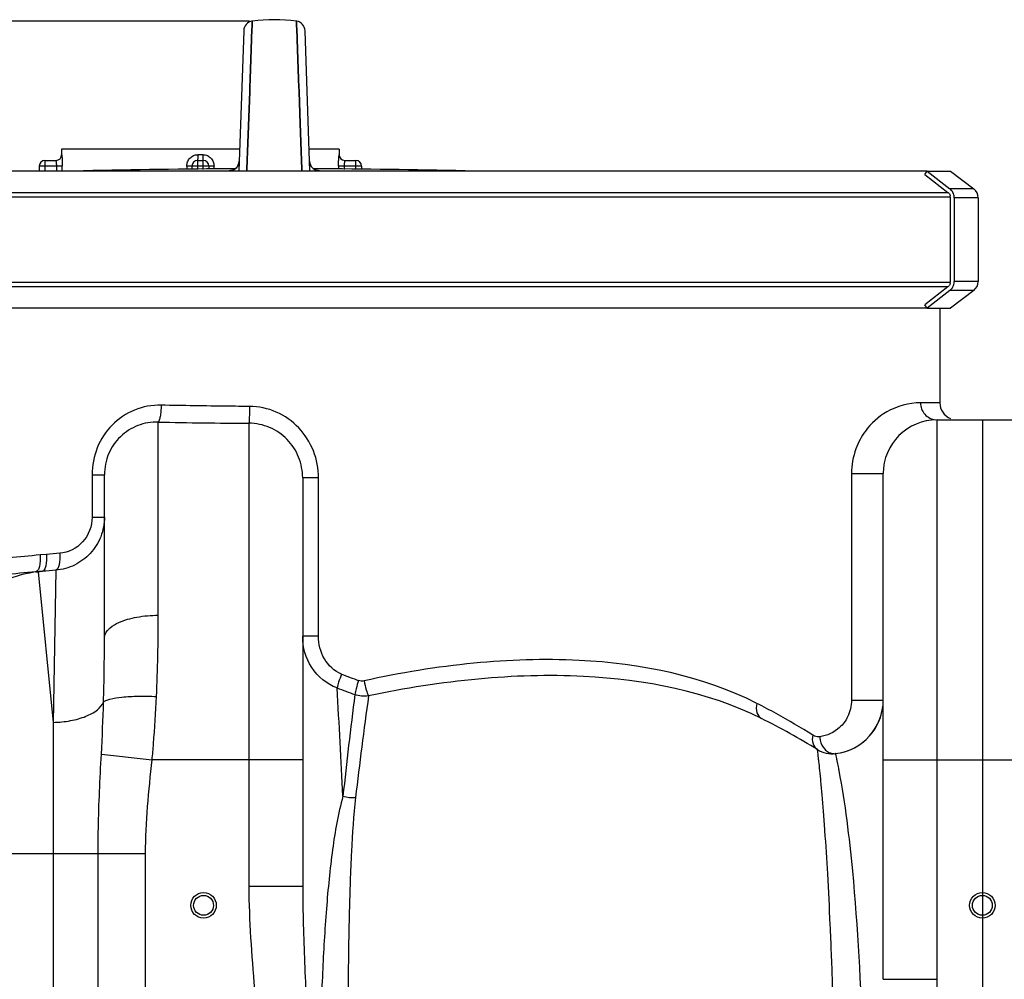
# Model space of a CAD drawing. Units: millimetres. Extents: x -1410 to 3306, y -398 to 3050.
# Drawn here: x -192 to 155, y 2529 to 2868 of the extents above; entities that cross this region are included whole.
import ezdxf

# ---------------------------------------------------------------- set-up
doc = ezdxf.new("R2010")
doc.units = ezdxf.units.MM
doc.header["$LTSCALE"] = 46.255
doc.header["$PDMODE"] = 3
doc.header["$PDSIZE"] = 0.3125
doc.layers.get('0').update_dxf_attribs({"linetype": 'CONTINUOUS'})
doc.layers.get('Defpoints').update_dxf_attribs({"linetype": 'CONTINUOUS'})
for name, color, linetype in [('02___PRT_ALL_AXES', 7, 'CONTINUOUS'), ('FASEN', 7, 'CONTINUOUS'), ('RUNDUNGEN', 7, 'CONTINUOUS')]:
    doc.layers.add(name, color=color, linetype=linetype)
doc.layers.add('AM_5', color=3, linetype='CONTINUOUS', lineweight=25)
doc.styles.get("Standard").update_dxf_attribs({"font": 'txt', "width": 0.7})
doc.dimstyles.new('AM_DIN$0', dxfattribs={"dimtxt": 3.5, "dimasz": 2.5, "dimexe": 1, "dimexo": 1, "dimgap": 1.5, "dimtad": 1, "dimdsep": 46, "dimtxsty": 'STANDARD', "dimcen": 0, "dimclrd": 256, "dimclre": 256, "dimclrt": 2, "dimadec": 0, "dimazin": 2, "dimtp": 0.1, "dimtm": 0.1, "dimtfac": 0.71, "dimtdec": 3, "dimtmove": 0, "dimatfit": 3, "dimfxl": 1, "dimlwd": -1, "dimlwe": -1, "dimarcsym": 0})

# ---------------------------------------------------------------- blocks, each defined once
blk = doc.blocks.new('*D5')
at = {"layer": 'AM_5', "ltscale": 10, "transparency": 16777216}
for p, q in [((-111.07, 2867.63), (-1355.75, 2867.63)), ((-1354.75, 1404.98), (-1354.75, 2837.63)), ((-375.28, 1374.98), (-1355.75, 1374.98))]:
    blk.add_line(p, q, dxfattribs=at)
for points in [[(-1359.75, 2837.63), (-1349.75, 2837.63), (-1354.75, 2867.63)], [(-1359.75, 1404.98), (-1349.75, 1404.98), (-1354.75, 1374.98)]]:
    blk.add_solid(points, dxfattribs=at)
at = {"layer": 'Defpoints', "color": 0, "ltscale": 10, "transparency": 16777216}
for p in [(-1354.75, 2867.63), (-110.07, 2867.63), (-374.28, 1374.98)]:
    blk.add_point(p, dxfattribs=at)
at = {"layer": 'AM_5', "color": 2, "ltscale": 10, "transparency": 16777216, "insert": (-1387.25, 2121.31), "char_height": 35, "attachment_point": 5, "rotation": 90}
blk.add_mtext('1500', dxfattribs=at)

msp = doc.modelspace()

# ---------------------------------------------------------------- linework, layer by layer
at = {"color": 7, "linetype": 'Continuous'}
for p, q in [((-110.307, 2861.294), (-110.174, 2864.901)), ((-110.175, 2864.898), (-110.307, 2861.291)), ((-110.158, 2865.356), (-110.175, 2864.898)), ((-110.174, 2864.901), (-110.158, 2865.349)), ((-110.158, 2865.349), (-110.074, 2867.628)), ((-110.074, 2867.628), (-110.158, 2865.356)), ((-94.409, 2865.664), (-94.481, 2867.628)), ((-94.481, 2867.628), (-94.409, 2865.664)), ((-94.389, 2865.141), (-94.409, 2865.664)), ((-94.409, 2865.664), (-94.389, 2865.141)), ((-94.248, 2861.296), (-94.389, 2865.141)), ((-94.389, 2865.141), (-94.248, 2861.296)), ((-113.102, 2864.279), (-114.833, 2814.71)), ((-89.722, 2814.71), (-91.453, 2864.279)), ((-110.702, 2850.524), (-110.307, 2861.294)), ((-110.307, 2861.291), (-110.702, 2850.523)), ((-93.853, 2850.525), (-94.248, 2861.296)), ((-94.248, 2861.296), (-93.853, 2850.524)), ((-110.812, 2847.531), (-110.84, 2846.763)), ((-110.836, 2846.89), (-110.812, 2847.522)), ((-110.812, 2847.522), (-110.705, 2850.444)), ((-110.705, 2850.443), (-110.812, 2847.531)), ((-110.705, 2850.444), (-110.702, 2850.524)), ((-110.702, 2850.523), (-110.705, 2850.443)), ((-93.85, 2850.445), (-93.853, 2850.525)), ((-93.853, 2850.524), (-93.85, 2850.445)), ((-93.743, 2847.517), (-93.85, 2850.445)), ((-93.85, 2850.445), (-93.743, 2847.519)), ((-93.743, 2847.519), (-93.721, 2846.941)), ((-93.722, 2846.963), (-93.743, 2847.517)), ((-110.992, 2842.636), (-110.911, 2844.843)), ((-110.911, 2844.838), (-110.992, 2842.637)), ((-110.911, 2844.843), (-110.889, 2845.437)), ((-110.889, 2845.431), (-110.911, 2844.838)), ((-110.889, 2845.437), (-110.864, 2846.119)), ((-110.864, 2846.112), (-110.889, 2845.431)), ((-110.864, 2846.119), (-110.857, 2846.312)), ((-110.857, 2846.303), (-110.864, 2846.112)), ((-110.857, 2846.312), (-110.846, 2846.597)), ((-110.847, 2846.589), (-110.857, 2846.303)), ((-110.84, 2846.763), (-110.847, 2846.589)), ((-110.846, 2846.597), (-110.839, 2846.787)), ((-110.839, 2846.787), (-110.836, 2846.89)), ((-93.716, 2846.792), (-93.722, 2846.963)), ((-93.721, 2846.941), (-93.716, 2846.79)), ((-93.698, 2846.304), (-93.716, 2846.792)), ((-93.716, 2846.79), (-93.698, 2846.303)), ((-93.691, 2846.124), (-93.698, 2846.304)), ((-93.698, 2846.303), (-93.691, 2846.122)), ((-93.666, 2845.439), (-93.691, 2846.124)), ((-93.691, 2846.122), (-93.666, 2845.438)), ((-93.644, 2844.845), (-93.666, 2845.439)), ((-93.666, 2845.438), (-93.644, 2844.845)), ((-93.563, 2842.637), (-93.644, 2844.845)), ((-93.644, 2844.845), (-93.563, 2842.636)), ((-110.992, 2842.637), (-111.762, 2821.629)), ((-111.761, 2821.674), (-110.992, 2842.636)), ((-93.156, 2831.526), (-93.563, 2842.637)), ((-93.563, 2842.636), (-93.156, 2831.525)), ((-92.795, 2821.695), (-93.156, 2831.526)), ((-93.156, 2831.525), (-92.795, 2821.697)), ((-177.378, 2822.483), (-177.378, 2820.483)), ((-114.561, 2822.483), (-177.378, 2822.483)), ((-111.864, 2818.872), (-111.774, 2821.32)), ((-111.774, 2821.318), (-111.864, 2818.87)), ((-111.774, 2821.32), (-111.761, 2821.674)), ((-111.762, 2821.629), (-111.774, 2821.318)), ((-92.795, 2821.697), (-92.781, 2821.321)), ((-92.782, 2821.321), (-92.795, 2821.695)), ((-92.692, 2818.873), (-92.782, 2821.321)), ((-92.781, 2821.321), (-92.691, 2818.873)), ((-79.378, 2822.483), (-89.994, 2822.483)), ((-79.378, 2822.483), (-79.378, 2820.483)), ((-112.003, 2815.085), (-111.864, 2818.872)), ((-111.864, 2818.87), (-112.003, 2815.084)), ((-92.552, 2815.084), (-92.692, 2818.873)), ((-92.691, 2818.873), (-92.552, 2815.085)), ((128.285, 2814.71), (-338.515, 2814.71)), ((-112.013, 2814.815), (-112.003, 2815.085)), ((-112.003, 2815.084), (-112.013, 2814.814)), ((-92.552, 2815.085), (-92.542, 2814.816)), ((-92.543, 2814.816), (-92.552, 2815.084)), ((127.425, 2813.528), (128.285, 2814.71)), ((127.425, 2813.528), (135.57, 2807.174)), ((136.419, 2814.71), (144.686, 2808.481)), ((136.36, 2805.532), (136.36, 2775.532)), ((146.279, 2805.286), (146.279, 2775.778)), ((135.57, 2773.89), (127.425, 2767.536)), ((144.686, 2772.583), (136.419, 2766.354)), ((128.285, 2766.354), (127.425, 2767.536)), ((128.285, 2766.354), (-338.515, 2766.354)), ((132.722, 2766.354), (132.722, 2732.916)), ((131.722, 2726.916), (163.722, 2726.916)), ((147.722, 2726.916), (147.722, 1374.983)), ((-162.278, 2649.851), (-162.278, 2707.533)), ((-162.278, 2707.533), (-162.278, 2707.532)), ((-92.278, 2706.397), (-92.278, 2562.172)), ((112.722, 2529.426), (112.722, 2707.916)), ((95.919, 2609.093), (95.921, 2609.094))]:
    msp.add_line(p, q, dxfattribs=at)
at = {"color": 9, "linetype": 'Continuous'}
for p, q in [((-118.19, 2814.818), (-118.194, 2814.712)), ((-86.361, 2814.711), (-86.365, 2814.818)), ((-348.515, 2807.174), (135.57, 2807.174)), ((136.36, 2805.532), (-349.334, 2805.532)), ((-349.334, 2775.532), (136.36, 2775.532)), ((135.57, 2773.89), (-348.515, 2773.89)), ((132.722, 2732.916), (125.897, 2732.916)), ((-143.278, 2657.927), (-143.281, 2726.12)), ((131.722, 2529.426), (131.722, 2726.916)), ((-111.278, 2725.708), (-111.278, 2606.916)), ((-166.634, 2707.533), (-166.635, 2692.548)), ((-166.634, 2707.533), (-162.278, 2707.533)), ((-86.676, 2706.394), (-92.278, 2706.394)), ((-86.676, 2650.538), (-86.676, 2706.394)), ((101.519, 2707.916), (101.519, 2627.966)), ((101.519, 2707.916), (112.722, 2707.916)), ((-166.635, 2692.548), (-162.278, 2692.548)), ((-182.73, 2679.414), (-184.979, 2679.215)), ((-179.434, 2673.848), (-180.412, 2620.109)), ((-184.198, 2673.446), (-186.502, 2673.247)), ((-186.502, 2673.247), (-185.649, 2673.304)), ((-185.649, 2673.304), (-184.198, 2673.446)), ((-185.649, 2673.304), (-180.412, 2620.109)), ((-86.676, 2650.538), (-92.278, 2650.538)), ((101.519, 2627.966), (112.722, 2627.966)), ((-180.412, 2620.109), (-180.412, 2442.482)), ((-163.352, 2608.877), (-145.426, 2606.916)), ((-92.278, 2606.916), (-145.426, 2606.916)), ((-111.278, 2606.916), (-111.278, 2562.172)), ((112.722, 2606.916), (182.722, 2606.916)), ((-246.567, 2573.837), (-147.745, 2573.837)), ((-164.511, 2445.298), (-164.511, 2573.837)), ((-147.745, 2449.783), (-147.745, 2573.837)), ((-92.278, 2562.172), (-111.278, 2562.172)), ((112.722, 2529.426), (131.722, 2529.426))]:
    msp.add_line(p, q, dxfattribs=at)
at = {"color": 7, "linetype": 'Continuous'}
for points in [[(-110.074, 2867.628), (-110.192, 2867.609), (-110.757, 2867.463), (-111.294, 2867.224), (-111.786, 2866.895), (-112.219, 2866.485), (-112.577, 2866.005), (-112.85, 2865.468), (-113.027, 2864.887), (-113.102, 2864.281)], [(-91.453, 2864.281), (-91.528, 2864.887), (-91.705, 2865.468), (-91.978, 2866.005), (-92.337, 2866.485), (-92.769, 2866.895), (-93.261, 2867.224), (-93.798, 2867.463), (-94.363, 2867.609), (-94.481, 2867.628)], [(-114.711, 2818.195), (-114.742, 2817.84), (-114.825, 2817.425), (-114.953, 2817.035), (-115.119, 2816.675), (-115.318, 2816.346), (-115.543, 2816.051)], [(-89.127, 2816.194), (-89.307, 2816.452), (-89.466, 2816.732), (-89.601, 2817.032), (-89.71, 2817.352), (-89.789, 2817.69), (-89.835, 2818.044), (-89.844, 2818.195)], [(-87.998, 2815.234), (-88.243, 2815.378), (-88.484, 2815.548), (-88.713, 2815.741), (-88.929, 2815.957), (-89.127, 2816.194)], [(-116.59, 2815.217), (-116.856, 2815.093), (-117.103, 2815.002), (-117.316, 2814.94), (-117.489, 2814.9), (-117.609, 2814.879), (-117.68, 2814.869), (-117.701, 2814.867), (-117.699, 2814.867)], [(-115.543, 2816.051), (-115.789, 2815.79), (-116.05, 2815.565), (-116.319, 2815.373), (-116.59, 2815.217)], [(-86.993, 2814.887), (-87.132, 2814.914), (-87.315, 2814.96), (-87.528, 2815.027), (-87.757, 2815.118), (-87.998, 2815.234)], [(-86.898, 2814.87), (-86.861, 2814.867), (-86.859, 2814.867), (-86.9, 2814.872), (-86.993, 2814.887)]]:
    msp.add_lwpolyline(points, dxfattribs=at)
for centre, radius in [((-127.278, 2555.532), 4.5), ((-127.278, 2555.532), 3.5), ((147.722, 2555.532), 4.5), ((147.722, 2555.532), 3.5)]:
    msp.add_circle(centre, radius, dxfattribs=at)
for centre, radius, start, end in [((-102.278, 2810.153), 58.001, 82.27457, 97.72543), ((-103.382, -137.199), 2952.742, 90.249659, 91.286717), ((-101.173, -137.199), 2952.742, 88.713283, 89.750362), ((134.333, 2805.59), 2.01, 44.1037, 52.02675), ((134.333, 2775.475), 2.01, 307.97325, 315.8963), ((138.722, 2732.916), 6, 180, 247.5), ((131.722, 2707.916), 19, 90, 180), ((93.722, 2627.966), 19, 276.63875, 0.00153), ((93.722, 2627.966), 19, 276.64376, 350.74397), ((-41.473, 2397.577), 250, 58.40014, 63.578), ((94.763, 2619.026), 10, 238.40008, 276.65014)]:
    msp.add_arc(centre, radius, start, end, dxfattribs=at)
at = {"color": 9, "linetype": 'Continuous'}
for centre, radius, start, end in [((-118.207, 2818.318), 3.498, 314.12711, 357.98549), ((-86.348, 2818.318), 3.498, 182.01451, 225.87016), ((-118.21, 2818.302), 3.484, 270.32884, 279.05813), ((-118.228, 2818.337), 3.526, 303.23581, 314.14945), ((-86.328, 2818.337), 3.526, 225.84788, 236.76085), ((-86.345, 2818.302), 3.484, 260.82779, 269.67049), ((-99.721, 4866.288), 2140.611, 268.833985, 269.690638), ((-108.179, 1836.237), 846.467, 94.73698, 95.052817), ((-102.867, 1738.158), 938.818, 94.67804, 94.969849), ((-758.806, 2657.137), 615.529, 357.402093, 0.073535), ((-950.122, 2649.614), 787.844, 358.377129, 0.017205), ((10.164, 2861.512), 241.25, 248.41954, 249.95806), ((-5135.354, 2337.568), 5063.81, 2.902868, 3.336481), ((13.994, 2874.628), 259.983, 248.77524, 250.25122), ((1656.168, 2410.034), 1743.942, 172.756016, 173.944215), ((1532.996, 2406.488), 1617.45, 172.077207, 173.356564), ((-868.27, 2647.118), 705.955, 356.894813, 358.391531), ((-44.266, 2406.345), 247.468, 61.20302, 62.99871), ((-44.633, 2405.693), 248.216, 57.75138, 61.20126)]:
    msp.add_arc(centre, radius, start, end, dxfattribs=at)
for points, knots in [([(-117.631, 2814.878), (-117.711, 2814.874), (-117.847, 2814.864), (-118.034, 2814.854), (-118.119, 2814.834), (-118.19, 2814.831), (-118.19, 2814.818)], [0, 0, 0, 0, 0.4289496, 0.7409349, 0.9310554, 1, 1, 1, 1]), ([(-86.365, 2814.818), (-86.365, 2814.831), (-86.436, 2814.834), (-86.521, 2814.854), (-86.707, 2814.864), (-86.842, 2814.874), (-86.922, 2814.878)], [0, 0, 0, 0, 0.0689599, 0.2590695, 0.5710458, 1, 1, 1, 1]), ([(125.897, 2732.916), (121.773, 2732.916), (114.132, 2730.86), (106.628, 2724.049), (102.47, 2716.284), (101.519, 2710.891), (101.519, 2707.916)], [0, 0, 0, 0, 0.3213167, 0.5838937, 0.7682013, 1, 1, 1, 1]), ([(125.897, 2732.916), (125.897, 2731.47), (126.967, 2728.49), (129.816, 2727.066), (131.229, 2726.939)], [0, 0, 0, 0, 0.5047654, 1, 1, 1, 1]), ([(-142.257, 2732.081), (-145.431, 2732.147), (-151.881, 2730.967), (-160.019, 2725.501), (-165.403, 2717.258), (-166.634, 2710.761), (-166.634, 2707.533)], [0, 0, 0, 0, 0.2485491, 0.4969257, 0.7473149, 1, 1, 1, 1]), ([(-142.257, 2732.081), (-142.271, 2731.368), (-142.338, 2730.038), (-142.536, 2728.231), (-142.824, 2726.983), (-143.074, 2726.254), (-143.278, 2726.12)], [0, 0, 0, 0, 0.3497452, 0.6562713, 0.8802835, 1, 1, 1, 1]), ([(-111.053, 2731.648), (-113.666, 2731.662), (-124.068, 2731.744), (-134.469, 2731.921), (-142.257, 2732.081)], [0, 0, 0, 0, 0.2511684, 1, 1, 1, 1]), ([(-111.053, 2731.648), (-111.06, 2730.337), (-111.071, 2728.576), (-111.19, 2726.604), (-111.219, 2725.926), (-111.278, 2725.708)], [0, 0, 0, 0, 0.6612432, 0.886205, 1, 1, 1, 1]), ([(-86.676, 2706.394), (-86.675, 2709.623), (-87.885, 2716.146), (-93.193, 2724.526), (-101.309, 2730.25), (-107.828, 2731.63), (-111.053, 2731.648)], [0, 0, 0, 0, 0.2501729, 0.500151, 0.7500908, 1, 1, 1, 1]), ([(-92.278, 2706.397), (-92.277, 2708.888), (-93.235, 2713.926), (-97.427, 2720.34), (-103.759, 2724.658), (-108.788, 2725.692), (-111.278, 2725.708)], [0, 0, 0, 0, 0.250017, 0.500056, 0.750066, 1, 1, 1, 1]), ([(-162.278, 2692.548), (-162.278, 2690.215), (-163.152, 2685.516), (-166.934, 2679.491), (-172.611, 2675.287), (-177.154, 2674.045), (-179.434, 2673.848)], [0, 0, 0, 0, 0.25246, 0.5033672, 0.7524216, 1, 1, 1, 1]), ([(-166.635, 2692.548), (-166.634, 2689.432), (-168.941, 2683.035), (-175.076, 2680.061), (-178.081, 2679.813)], [0, 0, 0, 0, 0.5081769, 1, 1, 1, 1]), ([(-184.979, 2679.215), (-192.408, 2678.558), (-219.562, 2675.567), (-246.603, 2671.591), (-266.374, 2669.756)], [0, 0, 0, 0, 0.2730449, 1, 1, 1, 1]), ([(-184.979, 2679.215), (-184.876, 2677.853), (-184.934, 2675.961), (-185.589, 2673.927), (-186.203, 2673.303), (-186.502, 2673.248)], [0, 0, 0, 0, 0.6368165, 0.8579569, 1, 1, 1, 1]), ([(-182.73, 2679.414), (-182.627, 2678.052), (-182.679, 2676.162), (-183.307, 2674.132), (-183.904, 2673.502), (-184.198, 2673.446)], [0, 0, 0, 0, 0.6392049, 0.860078, 1, 1, 1, 1]), ([(-178.081, 2679.813), (-177.983, 2678.46), (-178.03, 2676.584), (-178.606, 2674.573), (-179.153, 2673.918), (-179.435, 2673.85)], [0, 0, 0, 0, 0.6412599, 0.862705, 1, 1, 1, 1]), ([(-186.502, 2673.247), (-194.025, 2672.604), (-221.57, 2669.685), (-249.011, 2665.841), (-269.075, 2664.032)], [0, 0, 0, 0, 0.2726203, 1, 1, 1, 1]), ([(-185.649, 2673.304), (-189.674, 2672.775), (-197.764, 2670.679), (-213.213, 2662.501), (-229.799, 2644.974), (-242.534, 2616.995), (-246.013, 2595.745), (-246.505, 2584.693)], [0, 0, 0, 0, 0.1051369, 0.213965, 0.4492585, 0.7135188, 1, 1, 1, 1]), ([(-157.172, 2655.359), (-155.171, 2656.272), (-150.551, 2657.535), (-145.813, 2657.927), (-143.278, 2657.927)], [0, 0, 0, 0, 0.4645014, 1, 1, 1, 1]), ([(-162.278, 2649.851), (-162.278, 2650.364), (-161.926, 2651.804), (-160.109, 2653.824), (-158.256, 2654.865), (-157.172, 2655.359)], [0, 0, 0, 0, 0.195831, 0.5456741, 1, 1, 1, 1]), ([(-80.128, 2632.279), (-83.718, 2633.602), (-90.12, 2638.852), (-92.277, 2646.704), (-92.277, 2650.539)], [0, 0, 0, 0, 0.4994187, 1, 1, 1, 1]), ([(-78.569, 2637.173), (-81.09, 2638.167), (-85.379, 2642.259), (-86.676, 2647.805), (-86.676, 2650.538)], [0, 0, 0, 0, 0.4977884, 1, 1, 1, 1]), ([(68.087, 2626.838), (48.906, 2636.61), (14.335, 2643.392), (-32.589, 2641.731), (-57.84, 2637.594), (-70.614, 2634.757)], [0, 0, 0, 0, 0.457948, 0.7216172, 1, 1, 1, 1]), ([(-78.569, 2637.173), (-78.927, 2636.236), (-79.496, 2634.622), (-79.996, 2632.978), (-80.127, 2632.281)], [0, 0, 0, 0, 0.58562, 1, 1, 1, 1]), ([(69.772, 2621.462), (50.484, 2631.045), (15.934, 2637.657), (-30.984, 2636.141), (-56.236, 2632.168), (-69.015, 2629.435)], [0, 0, 0, 0, 0.4582804, 0.721941, 1, 1, 1, 1]), ([(-72.514, 2634.871), (-72.844, 2633.928), (-73.354, 2632.302), (-73.776, 2630.639), (-73.854, 2629.936)], [0, 0, 0, 0, 0.5855203, 1, 1, 1, 1]), ([(-70.614, 2634.757), (-70.389, 2633.695), (-69.932, 2631.9), (-69.364, 2630.12), (-69.015, 2629.435)], [0, 0, 0, 0, 0.5852036, 1, 1, 1, 1]), ([(-162.594, 2627.302), (-162.354, 2627.542), (-161.606, 2627.953), (-159.453, 2628.644), (-155.633, 2629.174), (-150.143, 2629.442), (-146.07, 2629.351), (-143.91, 2629.237)], [0, 0, 0, 0, 0.053533, 0.1314479, 0.357577, 0.6583886, 1, 1, 1, 1]), ([(-145.426, 2606.916), (-145.255, 2608.783), (-144.62, 2616.214), (-144.166, 2623.66), (-143.91, 2629.237)], [0, 0, 0, 0, 0.251371, 1, 1, 1, 1]), ([(-180.412, 2620.109), (-178.334, 2620.153), (-174.38, 2620.529), (-169.042, 2621.973), (-164.933, 2624.091), (-163.028, 2626.213), (-162.594, 2627.302)], [0, 0, 0, 0, 0.3117258, 0.5931078, 0.8241126, 1, 1, 1, 1]), ([(68.087, 2626.838), (67.834, 2625.766), (67.699, 2623.689), (68.977, 2621.857), (69.767, 2621.465)], [0, 0, 0, 0, 0.5554574, 1, 1, 1, 1]), ([(101.519, 2627.966), (101.517, 2625.95), (100.668, 2622.307), (96.943, 2617.273), (92.872, 2615.36), (90.308, 2615.053)], [0, 0, 0, 0, 0.3271158, 0.5810353, 1, 1, 1, 1]), ([(87.813, 2615.619), (87.603, 2614.631), (87.576, 2612.646), (88.778, 2610.967), (89.523, 2610.509)], [0, 0, 0, 0, 0.5360598, 1, 1, 1, 1]), ([(90.308, 2615.053), (89.679, 2614.978), (88.776, 2615.1), (88.007, 2615.497), (87.813, 2615.619)], [0, 0, 0, 0, 0.7340384, 1, 1, 1, 1]), ([(90.308, 2615.053), (90.324, 2614.64), (90.524, 2613.043), (91.266, 2611.494), (92.086, 2610.623)], [0, 0, 0, 0, 0.2567979, 1, 1, 1, 1]), ([(-164.511, 2573.837), (-164.511, 2576.772), (-164.399, 2588.46), (-163.828, 2600.137), (-163.352, 2608.877)], [0, 0, 0, 0, 0.2510949, 1, 1, 1, 1]), ([(95.508, 2506.487), (95.302, 2513.828), (94.867, 2527.904), (94.073, 2547.954), (93.193, 2565.751), (92.356, 2578.986), (91.676, 2588.157), (91.211, 2593.886), (90.761, 2598.796), (90.36, 2602.86), (90.067, 2605.707), (89.859, 2607.539), (89.749, 2608.581), (89.645, 2609.379), (89.616, 2609.983), (89.511, 2610.289), (89.557, 2610.488), (89.523, 2610.509)], [0, 0, 0, 0, 0.2113756, 0.4053514, 0.5775786, 0.7242707, 0.7870514, 0.8422992, 0.8897032, 0.9289732, 0.9598476, 0.9720593, 0.9820842, 0.9899018, 0.9955002, 0.9988695, 1, 1, 1, 1]), ([(92.086, 2610.623), (92.258, 2610.44), (92.962, 2609.781), (93.862, 2609.325), (94.557, 2609.17)], [0, 0, 0, 0, 0.2612078, 1, 1, 1, 1]), ([(96.565, 2606.031), (96.473, 2606.476), (96.312, 2607.237), (96.143, 2608.122), (96.027, 2608.624), (95.987, 2608.88), (95.927, 2608.996), (95.935, 2609.089), (95.919, 2609.093)], [0, 0, 0, 0, 0.4354065, 0.747844, 0.8576583, 0.9363921, 0.9839103, 1, 1, 1, 1]), ([(97.15, 2603.098), (97.098, 2603.373), (96.911, 2604.352), (96.711, 2605.328), (96.565, 2606.031)], [0, 0, 0, 0, 0.2801055, 1, 1, 1, 1]), ([(105.604, 2507.142), (104.843, 2527.368), (103.278, 2559.471), (99.365, 2591.416), (97.15, 2603.098)], [0, 0, 0, 0, 0.6299489, 1, 1, 1, 1]), ([(-78.042, 2594.013), (-79.826, 2587.893), (-82.03, 2574.624), (-84.085, 2553.802), (-85.363, 2531.34), (-85.904, 2515.875), (-86.125, 2507.951)], [0, 0, 0, 0, 0.2208597, 0.4638446, 0.7253498, 1, 1, 1, 1]), ([(-73.593, 2593.611), (-74.344, 2587.264), (-75.183, 2573.876), (-76.15, 2545.16), (-76.305, 2522.81), (-76.348, 2507.475)], [0, 0, 0, 0, 0.2224159, 0.4663475, 1, 1, 1, 1]), ([(-111.278, 2562.172), (-111.277, 2550.119), (-109.298, 2526.057), (-107.241, 2502.032), (-106.89, 2489.982)], [0, 0, 0, 0, 0.4999647, 1, 1, 1, 1]), ([(-92.278, 2562.172), (-92.277, 2553.212), (-91.643, 2535.213), (-90.819, 2517.229), (-90.515, 2508.19)], [0, 0, 0, 0, 0.4976471, 1, 1, 1, 1])]:
    msp.add_open_spline(points, degree=3, knots=knots, dxfattribs=at)
for points in [[(-116.295, 2815.387), (-116.704, 2815.12), (-117.18, 2814.938), (-117.662, 2814.861)], [(-86.9, 2814.862), (-87.38, 2814.94), (-87.854, 2815.121), (-88.26, 2815.388)], [(-70.614, 2634.757), (-71.234, 2634.619), (-71.918, 2634.654), (-72.514, 2634.871)], [(-69.015, 2629.435), (-70.621, 2629.212), (-72.329, 2629.385), (-73.854, 2629.936)], [(94.557, 2609.17), (95, 2609.07), (95.467, 2609.041), (95.918, 2609.093)], [(-147.745, 2573.837), (-147.743, 2584.891), (-146.628, 2595.928), (-145.426, 2606.916)], [(-78.041, 2594.014), (-76.595, 2593.661), (-75.079, 2593.52), (-73.593, 2593.611)], [(129.256, 2489.978), (130.419, 2503.102), (131.723, 2516.251), (131.722, 2529.426)]]:
    msp.add_open_spline(points, degree=3, dxfattribs=at)
at = {"color": 7, "linetype": 'Continuous'}
msp.add_open_spline([(-143.281, 2726.121), (-145.713, 2726.182), (-150.657, 2725.344), (-157, 2721.303), (-161.287, 2715.042), (-162.277, 2710.027), (-162.278, 2707.533)], degree=3, knots=[0, 0, 0, 0, 0.2477446, 0.4954353, 0.7460861, 1, 1, 1, 1], dxfattribs=at)
at = {"layer": '02___PRT_ALL_AXES', "color": 7, "linetype": 'Continuous'}
msp.add_line((132.722, 2766.354), (132.722, 2732.916), dxfattribs=at)
at = {"layer": 'FASEN', "color": 7, "linetype": 'Continuous'}
for p, q in [((128.285, 2814.71), (136.419, 2814.71)), ((128.285, 2766.354), (136.419, 2766.354))]:
    msp.add_line(p, q, dxfattribs=at)
at = {"layer": 'RUNDUNGEN', "color": 7, "linetype": 'Continuous'}
for p, q in [((-177.378, 2822.483), (-177.378, 2820.483)), ((-79.378, 2822.483), (-79.378, 2820.483)), ((-185.286, 2816.483), (-185.286, 2814.71)), ((-183.286, 2818.483), (-179.365, 2818.483)), ((-131.378, 2816.483), (-131.378, 2815.285)), ((-129.378, 2818.483), (-127.378, 2818.483)), ((-125.378, 2816.483), (-125.378, 2815.34)), ((-77.39, 2818.483), (-73.469, 2818.483)), ((-71.469, 2816.483), (-71.469, 2815.269)), ((128.285, 2814.71), (136.271, 2808.481)), ((135.976, 2806.833), (135.776, 2806.989)), ((136.36, 2805.532), (136.36, 2806.034)), ((137.809, 2805.286), (137.809, 2775.778)), ((136.36, 2775.03), (136.36, 2775.532)), ((136.271, 2772.583), (128.285, 2766.354)), ((135.776, 2774.076), (135.976, 2774.231))]:
    msp.add_line(p, q, dxfattribs=at)
at = {"layer": 'RUNDUNGEN', "color": 9, "linetype": 'Continuous'}
for p, q in [((-177.368, 2820.483), (-177.378, 2820.483)), ((-127.417, 2820.483), (-129.338, 2820.483)), ((-79.378, 2820.483), (-79.387, 2820.483)), ((-177.141, 2816.483), (-185.286, 2816.483)), ((-183.286, 2818.483), (-183.286, 2814.71)), ((-179.132, 2814.71), (-179.132, 2816.483)), ((-177.141, 2814.71), (-177.141, 2816.483)), ((-133.181, 2816.483), (-133.181, 2815.268)), ((-123.574, 2816.483), (-133.181, 2816.483)), ((-129.378, 2818.483), (-129.378, 2815.303)), ((-127.378, 2815.322), (-127.378, 2818.483)), ((-123.574, 2815.357), (-123.574, 2816.483)), ((-79.614, 2816.483), (-79.614, 2815.344)), ((-71.469, 2816.483), (-79.614, 2816.483)), ((-77.623, 2816.483), (-77.623, 2815.326)), ((-73.469, 2815.288), (-73.469, 2818.483)), ((144.686, 2808.481), (136.271, 2808.481)), ((146.279, 2805.286), (137.809, 2805.286)), ((146.279, 2775.778), (137.809, 2775.778)), ((144.686, 2772.583), (136.271, 2772.583))]:
    msp.add_line(p, q, dxfattribs=at)
for centre, start, end in [((-179.368, 2820.483), 270.00646, 0.00532), ((-77.387, 2820.483), 179.99465, 269.99357)]:
    msp.add_arc(centre, 2, start, end, dxfattribs=at)
at = {"layer": 'RUNDUNGEN', "color": 7, "linetype": 'Continuous'}
for centre, radius, start, end in [((-179.378, 2820.483), 2, 270.34533, 360), ((-77.378, 2820.483), 2, 180, 269.65474), ((-183.286, 2816.483), 2, 90, 180), ((-129.378, 2816.483), 2, 90, 180), ((-127.378, 2816.483), 2, 0, 90), ((-73.469, 2816.483), 2, 0, 90), ((142.279, 2805.286), 4, 0, 53.0039), ((133.668, 2805.286), 4.141, 0.00122, 3.40281), ((133.668, 2775.778), 4.141, 356.59719, 359.99878), ((142.279, 2775.778), 4, 306.9961, 360)]:
    msp.add_arc(centre, radius, start, end, dxfattribs=at)
at = {"layer": 'RUNDUNGEN', "color": 9, "linetype": 'Continuous'}
for points, knots in [([(-177.368, 2820.483), (-177.366, 2820.483), (-177.362, 2820.474), (-177.358, 2820.461), (-177.353, 2820.435), (-177.346, 2820.4), (-177.34, 2820.355), (-177.329, 2820.277), (-177.314, 2820.156), (-177.296, 2819.984), (-177.276, 2819.778), (-177.256, 2819.541), (-177.228, 2819.17), (-177.196, 2818.65), (-177.166, 2817.972), (-177.146, 2817.241), (-177.142, 2816.739), (-177.141, 2816.483)], [0, 0, 0, 0, 0.0016268, 0.0055733, 0.011965, 0.0208107, 0.0320873, 0.0457555, 0.0800946, 0.123392, 0.1751196, 0.2346581, 0.3013366, 0.4531801, 0.6245326, 0.8089768, 1, 1, 1, 1]), ([(-133.181, 2816.483), (-133.181, 2816.994), (-132.99, 2818.025), (-132.157, 2819.352), (-130.88, 2820.265), (-129.848, 2820.483), (-129.338, 2820.483)], [0, 0, 0, 0, 0.2503031, 0.5003232, 0.7501326, 1, 1, 1, 1]), ([(-129.338, 2820.483), (-129.338, 2820.353), (-129.339, 2820.098), (-129.341, 2819.728), (-129.344, 2819.386), (-129.349, 2819.126), (-129.352, 2818.942), (-129.355, 2818.826), (-129.359, 2818.725), (-129.362, 2818.641), (-129.366, 2818.575), (-129.369, 2818.528), (-129.372, 2818.499), (-129.375, 2818.487), (-129.377, 2818.483), (-129.378, 2818.483)], [0, 0, 0, 0, 0.1949086, 0.3823753, 0.5551096, 0.7065424, 0.7724095, 0.8308345, 0.8812741, 0.9232317, 0.9563133, 0.9802143, 0.9947219, 0.9984581, 1, 1, 1, 1]), ([(-127.378, 2818.483), (-127.379, 2818.483), (-127.38, 2818.487), (-127.383, 2818.499), (-127.386, 2818.528), (-127.39, 2818.575), (-127.393, 2818.641), (-127.396, 2818.725), (-127.4, 2818.826), (-127.403, 2818.942), (-127.407, 2819.126), (-127.411, 2819.386), (-127.414, 2819.728), (-127.416, 2820.098), (-127.417, 2820.353), (-127.417, 2820.483)], [0, 0, 0, 0, 0.0015419, 0.0052781, 0.0197857, 0.0436867, 0.0767683, 0.1187259, 0.1691655, 0.2275905, 0.2934576, 0.4448904, 0.6176247, 0.8050914, 1, 1, 1, 1]), ([(-127.417, 2820.483), (-126.907, 2820.483), (-125.875, 2820.265), (-124.598, 2819.352), (-123.765, 2818.025), (-123.574, 2816.994), (-123.574, 2816.483)], [0, 0, 0, 0, 0.2498674, 0.4996768, 0.7496969, 1, 1, 1, 1]), ([(-79.614, 2816.483), (-79.614, 2816.739), (-79.609, 2817.241), (-79.589, 2817.972), (-79.559, 2818.65), (-79.527, 2819.17), (-79.499, 2819.541), (-79.479, 2819.778), (-79.459, 2819.984), (-79.441, 2820.156), (-79.426, 2820.277), (-79.416, 2820.355), (-79.409, 2820.4), (-79.403, 2820.435), (-79.397, 2820.461), (-79.393, 2820.474), (-79.389, 2820.483), (-79.387, 2820.483)], [0, 0, 0, 0, 0.1910232, 0.3754674, 0.5468199, 0.6986634, 0.7653419, 0.8248804, 0.876608, 0.9199054, 0.9542445, 0.9679127, 0.9791893, 0.988035, 0.9944267, 0.9983732, 1, 1, 1, 1]), ([(-179.132, 2816.483), (-179.132, 2816.613), (-179.137, 2816.869), (-179.158, 2817.241), (-179.19, 2817.582), (-179.23, 2817.881), (-179.266, 2818.098), (-179.294, 2818.241), (-179.313, 2818.325), (-179.33, 2818.391), (-179.344, 2818.44), (-179.355, 2818.466), (-179.363, 2818.483), (-179.368, 2818.483)], [0, 0, 0, 0, 0.1935031, 0.3795484, 0.5511214, 0.7018572, 0.8261998, 0.8769686, 0.919445, 0.9532056, 0.9779179, 0.9933945, 1, 1, 1, 1]), ([(-77.417, 2818.418), (-77.444, 2818.331), (-77.492, 2818.094), (-77.558, 2817.665), (-77.61, 2817.108), (-77.623, 2816.699), (-77.623, 2816.483)], [0, 0, 0, 0, 0.1401586, 0.3707837, 0.6676702, 1, 1, 1, 1]), ([(-77.387, 2818.483), (-77.39, 2818.483), (-77.395, 2818.477), (-77.405, 2818.456), (-77.412, 2818.435), (-77.417, 2818.418)], [0, 0, 0, 0, 0.0961668, 0.2894855, 1, 1, 1, 1])]:
    msp.add_open_spline(points, degree=3, knots=knots, dxfattribs=at)
at = {"layer": 'RUNDUNGEN', "color": 7, "linetype": 'Continuous'}
for points, knots in [([(135.976, 2806.833), (136.095, 2806.74), (136.292, 2806.494), (136.36, 2806.187), (136.36, 2806.034)], [0, 0, 0, 0, 0.4969688, 1, 1, 1, 1]), ([(137.802, 2805.532), (137.785, 2805.819), (137.691, 2806.389), (137.376, 2807.193), (136.903, 2807.909), (136.493, 2808.308), (136.271, 2808.481)], [0, 0, 0, 0, 0.2519385, 0.5029116, 0.7523623, 1, 1, 1, 1]), ([(136.36, 2775.03), (136.36, 2774.877), (136.292, 2774.57), (136.095, 2774.324), (135.976, 2774.231)], [0, 0, 0, 0, 0.5030312, 1, 1, 1, 1]), ([(136.271, 2772.583), (136.493, 2772.757), (136.903, 2773.155), (137.376, 2773.871), (137.691, 2774.675), (137.785, 2775.246), (137.802, 2775.532)], [0, 0, 0, 0, 0.2476377, 0.4970884, 0.7480615, 1, 1, 1, 1])]:
    msp.add_open_spline(points, degree=3, knots=knots, dxfattribs=at)

# ---------------------------------------------------------------- dimensions: what is measured, and where the dimension line sits
at = {"layer": 'AM_5', "ltscale": 10}
dim = msp.add_linear_dim(base=(-1354.747, 2867.628), p1=(-374.278, 1374.983), p2=(-110.074, 2867.628), angle=90, text='1500', dimstyle='AM_DIN$0', override={"dimtxt": 35, "dimasz": 30, "dimgap": 15, "dimsah": 1}, dxfattribs=at)
dim.commit()
dim.dimension.update_dxf_attribs({"geometry": '*D5', "text_midpoint": (-1354.747, 2121.305), "dimtype": 160})

doc.saveas('drawing.dxf')
